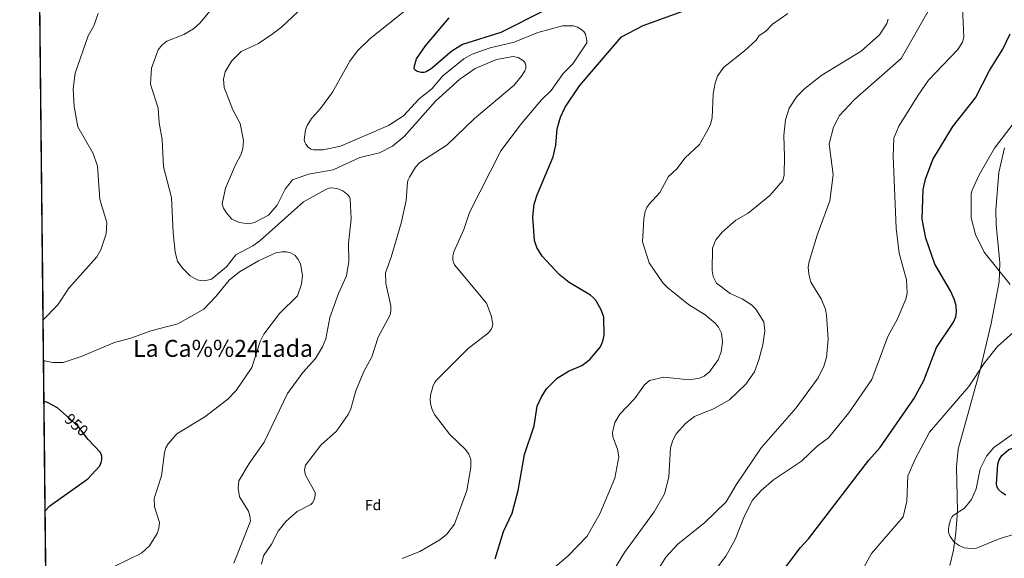
# Model space of a CAD drawing. Extents: x 573321 to 580191, y 738283 to 742986.
# Drawn here: x 573321 to 573989, y 741252 to 741618 of the extents above; entities that cross this region are included whole.
import ezdxf
from ezdxf.enums import TextEntityAlignment as Align

# ---------------------------------------------------------------- set-up
doc = ezdxf.new("R2010")
doc.units = 0
doc.header["$MEASUREMENT"] = 0
doc.linetypes.add('DGN Style 3', pattern=[108.343508, 77.38822, -30.955288])
doc.linetypes.add('DGN Style 5', pattern=[54.171754, 23.216466, -30.955288])
for name, color, linetype in [('Nivel 22', 7, 'Continuous'), ('Nivel 35', 7, 'Continuous'), ('Nivel 37', 7, 'Continuous'), ('Nivel 4', 7, 'Continuous'), ('Nivel 41', 7, 'Continuous'), ('Nivel 45', 7, 'Continuous'), ('Nivel 49', 7, 'Continuous'), ('Nivel 5', 7, 'Continuous'), ('Nivel 57', 7, 'Continuous'), ('Nivel 61', 7, 'Continuous')]:
    doc.layers.add(name, color=color, linetype=linetype)
doc.styles.add('Style-arial', font='arial.shx', dxfattribs={"bigfont": 'arialbig.shx'})
doc.styles.add('Style-ariali', font='ariali.shx', dxfattribs={"bigfont": 'arialibig.shx'})
doc.styles.add('Style-times', font='times.shx', dxfattribs={"bigfont": 'timesbig.shx'})

msp = doc.modelspace()

# ---------------------------------------------------------------- linework, layer by layer
at = {"layer": 'Nivel 22', "color": 30, "linetype": 'DGN Style 5', "lineweight": 30, "elevation": 950, "flags": 128}
msp.add_lwpolyline([(573366.605, 741334.0179999999), (573361.03, 741341.558), (573352.504, 741349.108)], dxfattribs=at)
at = {"layer": 'Nivel 35', "color": 92, "linetype": 'DGN Style 3', "lineweight": 0}
msp.add_polyline3d([(573989.5220000001, 741531.122, 1010.183), (573985.4909999999, 741514.4709999999, 1009.86), (573983.5090000001, 741489.0889999999, 1009.196), (573983.7350000001, 741479.094, 1008.851), (573986.3700000001, 741453.0549999999, 1007.851), (573985.7420000001, 741440.165, 1007.326), (573980.3219999999, 741411.736, 1005.762), (573973.006, 741380.337, 1004.192), (573958.0760000001, 741326.4639999999, 1005.752), (573956.888, 741314.604, 1005.642), (573957.52, 741284.4380000001, 1004.955), (573956.4169999999, 741269.8049999999, 1005.25), (573954.7139999999, 741258.0390000001, 1006.624), (573952.244, 741247.4240000001, 1008.19)], dxfattribs=at)
at = {"layer": 'Nivel 4', "color": 30, "linetype": 'Continuous', "lineweight": 30, "flags": 128}
for points, elevation in [([(573676.729, 741624.037), (573647.385, 741609.5260000001), (573621.385, 741601.2450000001), (573614.1399999999, 741596.7609999999), (573600.2820000001, 741584.7650000001), (573596.8700000001, 741582.753), (573595.2110000001, 741582.3459999999), (573593.4650000001, 741582.3500000001), (573591.713, 741582.6470000001), (573590.27, 741583.1869999999), (573589.173, 741584.0660000001), (573588.5989999999, 741585.271), (573588.804, 741586.746), (573590.2760000001, 741591.4850000001), (573596.3899999999, 741600.4180000001), (573612.46, 741619.3840000001)], 975), ([(573643.5349999999, 741251.9450000001), (573649.2949999999, 741270.523), (573655.081, 741282.98), (573659.1769999999, 741298.483), (573663.4639999999, 741322.8570000001), (573670.01, 741342.2949999999), (573672.244, 741355.818), (573674.8500000001, 741361.6969999999), (573678.4380000001, 741367.538), (573685.686, 741374.71), (573693.337, 741379.477), (573702.5, 741383.2350000001), (573707.869, 741387.3670000001), (573715.2620000001, 741396.091), (573716.831, 741399.929), (573717.656, 741403.693), (573717.4029999999, 741416.0660000001), (573715.5900000001, 741421.227), (573712.1129999999, 741427.2180000001), (573710.3430000001, 741429.3589999999), (573708.3459999999, 741431.0830000001), (573693.77, 741439.6910000001), (573687.1270000001, 741445.087), (573675.5109999999, 741457.639), (573671.9610000001, 741463.3729999999), (573670.2720000001, 741468.2420000001), (573669.2960000001, 741484.25), (573670.199, 741492.821), (573672.0490000001, 741499.2350000001), (573682.9199999999, 741524.9210000001), (573684.719, 741532.844), (573685.6270000001, 741544.044), (573687.9180000001, 741551.9380000001), (573691.0719999999, 741558.81), (573700.9369999999, 741573.2930000001), (573729.408, 741606.4809999999), (573744.0220000001, 741614.1370000001), (573771.1510000001, 741623.815)], 975), ([(573836.311, 741240.2320000001), (573850.942, 741259.8470000001), (573856.3570000001, 741265.588), (573897.243, 741319.007), (573904.7779999999, 741327.453), (573927.854, 741360.6669999999), (573934.7209999999, 741373.0290000001), (573943.244, 741395.548), (573954.879, 741412.6570000001), (573956.4099999999, 741416.462), (573956.9299999999, 741419.8200000001), (573956.611, 741423.855), (573955.5530000001, 741427.9110000001), (573952.801, 741434.0109999999), (573942.101, 741452.2380000001), (573935.99, 741469.7820000001), (573933.615, 741482.6270000001), (573934.2620000001, 741502.757), (573935.7590000001, 741509.919), (573940.679, 741523.304), (573954.3500000001, 741545.611), (573969.6529999999, 741565.156), (573979.345, 741583.73), (573988.264, 741598.1939999999), (573993.3, 741608.595)], 1000), ([(573352.504, 741349.108), (573346.4340000001, 741354.483), (573339.6129999999, 741358.102), (573337.341, 741358.9169999999)], 950), ([(573338.1329999999, 741284.5959999999), (573341.3570000001, 741288.0090000001), (573367.0689999999, 741306.4709999999), (573375.1780000001, 741315.237), (573376.2069999999, 741317.412), (573376.577, 741319.352), (573376.5179999999, 741321.791), (573375.6470000001, 741324.354), (573367.2420000001, 741333.156), (573366.605, 741334.0179999999)], 950)]:
    msp.add_lwpolyline(points, dxfattribs=dict(at, elevation=elevation))
at = {"layer": 'Nivel 4', "color": 30, "linetype": 'DGN Style 3', "lineweight": 30, "elevation": 1000, "flags": 128}
msp.add_lwpolyline([(573990.415, 741295.3489999999), (573987.8999999999, 741296.8119999999), (573985.4469999999, 741299.021), (573984.5009999999, 741300.76), (573983.969, 741302.77), (573984.9210000001, 741316.4380000001), (573985.7690000001, 741319.3119999999), (573987.554, 741322.1270000001), (573992.473, 741326.185), (573998.8940000001, 741328.8360000001), (574008.9299999999, 741330.95), (574011.523, 741330.9169999999), (574014.5020000001, 741330.1429999999), (574017.0800000001, 741328.3530000001), (574019.2720000001, 741326.112), (574021.051, 741323.5490000001), (574022.446, 741320.567), (574024.456, 741312.467), (574024.351, 741309.9340000001), (574023.4240000001, 741306.5800000001), (574022.193, 741304.467), (574020.4480000001, 741302.764), (574013.537, 741297.9920000001)], dxfattribs=at)
at = {"layer": 'Nivel 49', "color": 7, "linetype": 'Continuous', "lineweight": 0, "extrusion": (-0.05168146989463402, 0.03634061882363615, 0.9980021969379853), "elevation": -1714.089366909284, "flags": 128}
msp.add_lwpolyline([(-935616.1853686483, 42984.17408295593), (-937484.0234837821, 41638.13042125641), (-939473.0966533101, 44408.028128242)], dxfattribs=at)
at = {"layer": 'Nivel 5', "color": 30, "linetype": 'Continuous', "lineweight": 0, "flags": 128}
for points, elevation in [([(573873.3200000001, 741545.2250000001), (573877.3589999999, 741552.9780000001), (573887.493, 741563.8970000001), (573919.348, 741591.798), (573937.7180000001, 741623.915), (573939.3130000001, 741630.324), (573939.0260000001, 741634.7509999999), (573935.2309999999, 741643.7760000001), (573927.9140000001, 741655.2390000001), (573925.0549999999, 741661.6740000001), (573923.8589999999, 741667.4169999999), (573924.507, 741676.925), (573925.892, 741680.19), (573928.6030000001, 741683.835), (573944.0430000001, 741701.925), (573949.6499999999, 741711.692), (573960.0760000001, 741747.5889999999), (573963.298, 741764.5460000001), (573967.354, 741778.1840000001), (573972.2890000001, 741792.017), (573980.2760000001, 741808.1100000001), (573985.189, 741815.352), (573990.118, 741820.828)], 990), ([(573917.8800000001, 741459.588), (573915.8360000001, 741476.473), (573913.7860000001, 741525.3389999999), (573914.2409999999, 741537.5889999999), (573917.737, 741545.878), (573930.753, 741566.896), (573937.9450000001, 741577.021), (573957.835, 741597.9880000001), (573960.8870000001, 741602.8119999999), (573961.885, 741606.344), (573961.0349999999, 741626.179), (573947.9439999999, 741662.869), (573947.54, 741665.3319999999), (573947.578, 741668.2760000001), (573948.6669999999, 741673.5760000001), (573950.8570000001, 741677.6810000001), (573958.845, 741687.737), (573969.4920000001, 741697.837), (573983.585, 741714.702), (574008.081, 741761.3090000001)], 995), ([(573336.7520000001, 741414.2749999999), (573346.6440000001, 741424.432), (573354.078, 741435.923), (573373.243, 741457.031), (573375.9310000001, 741461.7949999999), (573379.533, 741472.6780000001), (573379.9240000001, 741480.395), (573375.2110000001, 741495.933), (573373.6089999999, 741518.598), (573370.686, 741527.2080000001), (573360.328, 741545.3970000001), (573357.7110000001, 741559.1540000001), (573357.0900000001, 741571.284), (573358.463, 741581.827), (573367.4169999999, 741607.219), (573371.26, 741613.987), (573374.19, 741622.2860000001)], 955), ([(573466.2150000001, 741249.1130000001), (573477.5800000001, 741277.5160000001), (573477.131, 741281.2150000001), (573476.1440000001, 741284.392), (573470.0760000001, 741294.1939999999), (573469.1340000001, 741300.0989999999), (573469.638, 741305.112), (573476.5179999999, 741316.69), (573486.791, 741331.169), (573502.5390000001, 741364.2450000001), (573513.044, 741378.531), (573521.625, 741388.0760000001), (573526.3910000001, 741395.9450000001), (573528.652, 741401.4450000001), (573531.4539999999, 741415.98), (573537.185, 741432.325), (573542.6030000001, 741444.3200000001), (573544.348, 741453.9680000001), (573544.142, 741465.9110000001), (573545.9340000001, 741482.818), (573545.281, 741496.4780000001), (573544.7420000001, 741497.8800000001), (573543.673, 741499.29), (573540.219, 741501.9450000001), (573536.092, 741503.548), (573532.396, 741503.926), (573530.6950000001, 741503.673), (573528.1059999999, 741502.6980000001), (573513.544, 741494.395), (573483.935, 741467.933), (573479.1200000001, 741464.5190000001), (573467.618, 741458.3829999999), (573461.2520000001, 741450.217), (573450.9410000001, 741442.007), (573448.388, 741441.172), (573446.1769999999, 741440.8910000001), (573443.6840000001, 741440.997), (573441.3570000001, 741441.577), (573436.517, 741444.165), (573431.2690000001, 741449.513), (573427.935, 741454.1710000001), (573426.2990000001, 741460.3360000001), (573424.952, 741473.3740000001), (573423.973, 741497.378), (573418.462, 741518.203), (573417.5989999999, 741536.7609999999), (573415.479, 741548.0700000001), (573414.7690000001, 741558.0590000001), (573409.5989999999, 741574.277), (573410.3189999999, 741585.264), (573414.835, 741597.712), (573417.256, 741600.9040000001), (573420.7479999999, 741603.452), (573432.1939999999, 741608.115), (573438.824, 741611.9780000001), (573443.4480000001, 741616.0560000001), (573449.875, 741623.8740000001)], 960), ([(573458.1910000001, 741493.084), (573460.5449999999, 741503.6470000001), (573467.3189999999, 741519.6170000001), (573471.193, 741526.798), (573472.29, 741530.685), (573472.7309999999, 741535.99), (573470.51, 741547.656), (573465.4550000001, 741556.9099999999), (573459.533, 741572.129), (573459.125, 741577.6529999999), (573460.2749999999, 741582.7960000001), (573464.5419999999, 741589.9850000001), (573471.233, 741596.5959999999), (573482.9299999999, 741602.074), (573492.121, 741608.2849999999), (573498.574, 741613.1059999999), (573513.571, 741626.9880000001)], 965), ([(573514.416, 741534.949), (573514.0149999999, 741536.493), (573514.8130000001, 741543.246), (573515.936, 741546.368), (573518.855, 741551.1000000001), (573524.9569999999, 741557.811), (573533.22, 741569.01), (573544.9380000001, 741589.949), (573550.1640000001, 741596.9040000001), (573558.801, 741605.3559999999), (573584.422, 741625.679)], 970), ([(573794.6340000001, 741579.7069999999), (573798.612, 741585.6540000001), (573813.0149999999, 741596.9739999999), (573820.9280000001, 741604.2380000001), (573822.8470000001, 741607.298), (573827.183, 741610.1529999999), (573831.966, 741615.0970000001), (573842.352, 741622.3330000001)], 980), ([(573807.1140000001, 741481.9950000001), (573815.4510000001, 741486.756), (573830.156, 741498.6510000001), (573839.006, 741509.014), (573839.7930000001, 741512.7579999999), (573840.1270000001, 741525.1429999999), (573839.5959999999, 741539.5700000001), (573840.6950000001, 741550.088), (573843.2779999999, 741558.047), (573848.55, 741565.923), (573853.932, 741571.3300000001), (573865.3200000001, 741580.4110000001), (573892.0390000001, 741596.652), (573904.5590000001, 741607.9539999999), (573909.524, 741615.49), (573910.365, 741618.4890000001)], 985), ([(573580.5619999999, 741252.291), (573592.4070000001, 741256.9210000001), (573606.1159999999, 741264.851), (573610.8219999999, 741268.909), (573616.0349999999, 741275.479), (573624.378, 741298.398), (573627.1359999999, 741314.1089999999), (573627.1140000001, 741319.611), (573625.716, 741323.094), (573623.6140000001, 741326.121), (573612.946, 741336.436), (573602.524, 741350.092), (573600.825, 741353.5490000001), (573599.9990000001, 741356.494), (573599.56, 741359.858), (573599.8219999999, 741363.2390000001), (573601.5719999999, 741369.709), (573602.5630000001, 741371.7890000001), (573603.5430000001, 741373.084), (573625.243, 741394.935), (573639.1089999999, 741405.6130000001), (573641.193, 741408.2650000001), (573641.6229999999, 741409.294), (573641.9580000001, 741411.2990000001), (573640.895, 741417.2110000001), (573637.6399999999, 741425.612), (573615.9469999999, 741451.6100000001), (573615.236, 741453.3060000001), (573614.8940000001, 741455.158), (573614.9890000001, 741457.81), (573615.577, 741460.5320000001), (573622.369, 741475.774), (573626.1570000001, 741487.209), (573647.4950000001, 741529.1470000001), (573661.405, 741547.683), (573675.1540000001, 741563.825), (573681.7409999999, 741569.996), (573689.7990000001, 741581.6769999999), (573696.3230000001, 741588.1969999999), (573705.7890000001, 741602.315), (573705.9110000001, 741603.723), (573705.733, 741605.163), (573704.9299999999, 741608.2620000001), (573703.753, 741610.074), (573701.753, 741611.808), (573699.533, 741613.087), (573696.828, 741613.895), (573689.315, 741613.878), (573672.592, 741609.534), (573656.453, 741602.804), (573640.3119999999, 741599.0160000001), (573627.9920000001, 741594.7490000001), (573622.4340000001, 741591.5460000001), (573608.1939999999, 741579.9580000001), (573600.7379999999, 741571.1400000001), (573592.0900000001, 741564.3489999999), (573581.385, 741552.862), (573571.1470000001, 741546.206), (573538.6470000001, 741532.352), (573526.814, 741529.659), (573520.6259999999, 741529.753), (573519.1680000001, 741530.0959999999), (573518.2620000001, 741530.5190000001), (573516.7620000001, 741531.675), (573515.1229999999, 741533.612), (573514.416, 741534.949)], 970), ([(573485.003, 741248.439), (573486.3189999999, 741254.0959999999), (573491.7080000001, 741261.994), (573496.2350000001, 741270.837), (573501.4550000001, 741277.456), (573509.1240000001, 741284.2050000001), (573518.5830000001, 741288.8330000001), (573519.656, 741290.0900000001), (573520.4299999999, 741291.558), (573521.3759999999, 741295.1669999999), (573521.3770000001, 741297.051), (573514.898, 741308.7860000001), (573514.1399999999, 741312.2620000001), (573514.8160000001, 741315.631), (573525.385, 741329.246), (573535.8640000001, 741338.642), (573543.831, 741350.0260000001), (573545.6939999999, 741353.8700000001), (573549.1499999999, 741366.162), (573554.3759999999, 741379.1780000001), (573559.899, 741389.158), (573564.2139999999, 741402.6059999999), (573572.318, 741417.7790000001), (573572.898, 741420.145), (573572.78, 741423.949), (573569.314, 741438.963), (573569.067, 741446.216), (573573.065, 741456.97), (573579.773, 741479.9809999999), (573583.283, 741495.315), (573584.1669999999, 741507.7320000001), (573584.622, 741509.4480000001), (573585.5260000001, 741511.29), (573589.605, 741518.044), (573592.504, 741521.1240000001), (573611.03, 741533.216), (573629.574, 741551.095), (573656.5349999999, 741573.6969999999), (573662.007, 741580.459), (573663.8319999999, 741583.3219999999), (573664.4979999999, 741585.2579999999), (573664.56, 741587.0050000001), (573664.037, 741588.6030000001), (573662.8489999999, 741590.1089999999), (573659.192, 741592.4269999999), (573655.882, 741593.105), (573644.5660000001, 741591.0290000001), (573630.0560000001, 741584.9639999999), (573619.591, 741577.7849999999), (573603.335, 741563.111), (573581.824, 741538.757), (573573.9510000001, 741532.3570000001), (573565.1599999999, 741527.7239999999), (573551.747, 741524.565), (573533.736, 741516.074), (573516.9820000001, 741513.2790000001), (573506.0959999999, 741509.3670000001), (573501.1259999999, 741502.9880000001), (573495.5619999999, 741492.1429999999), (573489.658, 741485.392), (573480.2479999999, 741480.334), (573476.321, 741479.527), (573469.8700000001, 741480.317), (573464.956, 741482.727), (573461.078, 741487.199), (573459.233, 741490.1429999999), (573458.1910000001, 741493.084)], 965), ([(573655.659, 741222.2579999999), (573693.1599999999, 741254.179), (573705.9920000001, 741267.467), (573714.723, 741282.693), (573724.977, 741306.915), (573727.5860000001, 741321.2490000001), (573726.7720000001, 741326.51), (573723.423, 741334.8759999999), (573723.321, 741337.895), (573724.8130000001, 741344.5760000001), (573728.209, 741350.1969999999), (573738.3300000001, 741360.763), (573744.9450000001, 741370.158), (573748.436, 741373.054), (573758.196, 741375.4510000001), (573775.497, 741373.6089999999), (573782.2820000001, 741374.69), (573785.588, 741376.092), (573789.196, 741379.01), (573795.031, 741387.2320000001), (573797.077, 741392.6880000001), (573798.0220000001, 741399.1810000001), (573797.2720000001, 741405.1680000001), (573795.3049999999, 741409.2479999999), (573793.031, 741412.0449999999), (573786.1059999999, 741417.7890000001), (573774.9990000001, 741424.6429999999), (573760.8559999999, 741436.084), (573757.49, 741439.5460000001), (573748.091, 741453.0460000001), (573743.777, 741467.2779999999), (573744.494, 741483.0249999999), (573745.4539999999, 741487.8910000001), (573746.577, 741490.503), (573748.118, 741492.8300000001), (573755.449, 741500.788), (573761.4269999999, 741511.5819999999), (573766.869, 741516.932), (573772.7390000001, 741524.3300000001), (573782.2820000001, 741533.4909999999), (573788.084, 741543.281), (573789.9450000001, 741547.2420000001), (573790.997, 741551.423), (573791.699, 741567.8759999999), (573792.905, 741575.081), (573794.6340000001, 741579.7069999999)], 980), ([(573993.3530000001, 741438.2620000001), (573975.54, 741460.28), (573969.783, 741472.246), (573966.824, 741483.619), (573966.73, 741497.7050000001), (573966.8759999999, 741500.1410000001), (573967.4029999999, 741502.3430000001), (573972.284, 741512.885), (573982.629, 741530.8670000001), (573995.9720000001, 741548.372)], 1005), ([(573748.396, 741235.361), (573759.547, 741253.1270000001), (573767.933, 741262.2250000001), (573785.669, 741276.477), (573800.4809999999, 741290.7490000001), (573807.325, 741302.345), (573824.19, 741327.5260000001), (573847.997, 741354.6740000001), (573862.9410000001, 741375.01), (573866.858, 741382.9369999999), (573868.5249999999, 741388.719), (573869.682, 741401.2), (573868.602, 741417.5190000001), (573867.8119999999, 741421.5630000001), (573864.9199999999, 741428.6840000001), (573857.9439999999, 741439.801), (573856.537, 741445.2450000001), (573856.2409999999, 741450.104), (573856.7509999999, 741453.94), (573862.2690000001, 741471.885), (573870.9310000001, 741495.2309999999), (573873.2220000001, 741512.6980000001), (573870.416, 741533.7479999999), (573873.3200000001, 741545.2250000001)], 990), ([(573724.75, 741245.2919999999), (573731.524, 741256.4369999999), (573751.48, 741283.9369999999), (573758.585, 741296.206), (573761.588, 741307.6059999999), (573762.592, 741327.5190000001), (573764.2150000001, 741332.574), (573766.48, 741336.9169999999), (573773.176, 741344.2339999999), (573778.872, 741348.666), (573791.8319999999, 741353.797), (573802.7890000001, 741359.9850000001), (573813.9280000001, 741370.689), (573819.601, 741379.104), (573822.7509999999, 741387.172), (573825.405, 741397.408), (573826.702, 741406.851), (573826.085, 741413.057), (573820.574, 741421.595), (573817.6499999999, 741424.517), (573811.227, 741428.7010000001), (573803.1329999999, 741432.1840000001), (573793.8090000001, 741439.1329999999), (573791.673, 741443.817), (573790.9809999999, 741447.922), (573791.281, 741462.916), (573793.5190000001, 741468.612), (573797.7849999999, 741473.9169999999), (573807.1140000001, 741481.9950000001)], 985), ([(573384.8929999999, 741246.953), (573403.439, 741255.869), (573408.8870000001, 741260.9439999999), (573414.1699999999, 741269.2520000001), (573415.351, 741272.8859999999), (573415.8, 741276.7990000001), (573412.287, 741287.398), (573412.23, 741293.047), (573417.0560000001, 741308.369), (573419.0430000001, 741324.3389999999), (573420.1170000001, 741327.48), (573421.649, 741330.2380000001), (573427.5530000001, 741336.99), (573446.4269999999, 741348.362), (573462.0490000001, 741360.4720000001), (573467.716, 741366.297), (573478.52, 741381.879), (573484.1769999999, 741399.6699999999), (573486.4909999999, 741404.504), (573497.3030000001, 741418.693), (573509.3770000001, 741430.672), (573512.0590000001, 741438.6130000001), (573512.763, 741444.4539999999), (573511.406, 741452.273), (573509.952, 741455.264), (573507.7590000001, 741457.9070000001), (573504.659, 741459.8829999999), (573501.9369999999, 741460.5730000001), (573499.033, 741460.611), (573494.8130000001, 741459.7790000001), (573482.997, 741454.3389999999), (573470.0279999999, 741446.814), (573462.9610000001, 741441.314), (573454.0079999999, 741430.1840000001), (573445.7679999999, 741421.5989999999), (573428.219, 741411.666), (573409.7579999999, 741406.933), (573396.9310000001, 741402.02), (573385.088, 741398.8740000001), (573362.507, 741389.368), (573350.3670000001, 741385.3910000001), (573343.3829999999, 741385.425), (573337.612, 741386.523), (573337.044, 741386.854)], 955), ([(573784.6939999999, 741233.2050000001), (573800.2590000001, 741253.851), (573806.6570000001, 741265.118), (573812.9569999999, 741281.2150000001), (573818.368, 741291.8800000001), (573824.2749999999, 741298.4750000001), (573832.523, 741305.726), (573851.7280000001, 741318.3319999999), (573862.186, 741328.558), (573869.8770000001, 741334.27), (573883.8430000001, 741351.2350000001), (573899.4369999999, 741373.791), (573910.172, 741403.0889999999), (573916.852, 741415.1130000001), (573922.3870000001, 741428.253), (573923.4439999999, 741432.4610000001), (573922.8600000001, 741441.564), (573917.8800000001, 741459.588)], 995), ([(573887.835, 741235.108), (573899.128, 741255.7150000001), (573920.747, 741280.5619999999), (573923.189, 741291.098), (573923.746, 741308.44), (573928.9569999999, 741320.2579999999), (573938.6159999999, 741338.0530000001), (573965.148, 741369.1610000001), (573975.818, 741385.0490000001), (573984.663, 741396.2550000001), (573995.585, 741405.9199999999)], 1005), ([(573994.7350000001, 741336.4180000001), (573982.087, 741327.567), (573977.183, 741321.8160000001), (573972.848, 741313.1939999999), (573970.185, 741299.564), (573966.9990000001, 741292.3189999999), (573962.175, 741286.453), (573955.226, 741281.896), (573954.3589999999, 741281.1529999999), (573953.689, 741280.335), (573952.727, 741278.4510000001), (573951.558, 741274.21), (573951.3300000001, 741271.969), (573951.4890000001, 741269.9510000001), (573952.5279999999, 741267.1089999999), (573955.29, 741263.477), (573958.6159999999, 741261.054)], 1005), ([(573958.6159999999, 741261.054), (573962.0789999999, 741259.575), (573966.524, 741259.0190000001), (573970.324, 741259.3130000001), (573985.811, 741265.5549999999), (574017.0009999999, 741275.159)], 1005)]:
    msp.add_lwpolyline(points, dxfattribs=dict(at, elevation=elevation))
at = {"layer": 'Nivel 57', "color": 92, "linetype": 'DGN Style 3', "lineweight": 0}
for points in [[(576726.22, 742947.0900000001, 1095), (573320.8200000001, 742910.06, 920), (573345.324, 740609.4469999999, 1005.042)], [(573952.244, 741247.4240000001, 1008.19), (573954.7139999999, 741258.0390000001, 1006.624), (573956.4169999999, 741269.8049999999, 1005.25), (573957.52, 741284.4380000001, 1004.955), (573956.888, 741314.604, 1005.642), (573958.0760000001, 741326.4639999999, 1005.752), (573973.006, 741380.337, 1004.192), (573980.3219999999, 741411.736, 1005.762), (573985.7420000001, 741440.165, 1007.326), (573986.3700000001, 741453.0549999999, 1007.851), (573983.7350000001, 741479.094, 1008.851), (573983.5090000001, 741489.0889999999, 1009.196), (573985.4909999999, 741514.4709999999, 1009.86), (573989.5220000001, 741531.122, 1010.183)]]:
    msp.add_polyline3d(points, dxfattribs=at)
at = {"layer": 'Nivel 61', "color": 7, "linetype": 'Continuous', "lineweight": 30, "flags": 128}
msp.add_lwpolyline([(573320.8200000001, 742910.06), (576726.22, 742947.0900000001), (580131.6599999999, 742985.8400000001), (580158.5700000001, 740672.44), (580185.47, 738359.0700000001), (576777.77, 738320.3200000001), (573370.0800000001, 738283.26), (573345.46, 740596.6599999999)], close=True, dxfattribs=at)

# ---------------------------------------------------------------- texts
at = {"layer": 'Nivel 37', "color": 92, "linetype": 'Continuous', "lineweight": 0, "style": 'Style-arial'}
msp.add_text('Fd', height=7.000002, dxfattribs=at).set_placement((573560.7589673102, 741288.585001, 967.78), align=Align.MIDDLE_CENTER)
at = {"layer": 'Nivel 41', "color": 7, "linetype": 'Continuous', "lineweight": 0, "style": 'Style-ariali'}
msp.add_text('950', height=7.5, rotation=318.4745777462405, dxfattribs=at).set_placement((573359.3578906672, 741343.0389375957, 950), align=Align.MIDDLE_CENTER)
at = {"layer": 'Nivel 45', "color": 7, "linetype": 'Continuous', "lineweight": 0, "style": 'Style-times'}
msp.add_text('La Ca%%241ada', height=11.500002, dxfattribs=at).set_placement((573458.8793764615, 741394.953001, 953.268), align=Align.MIDDLE_CENTER)

doc.saveas('drawing.dxf')
